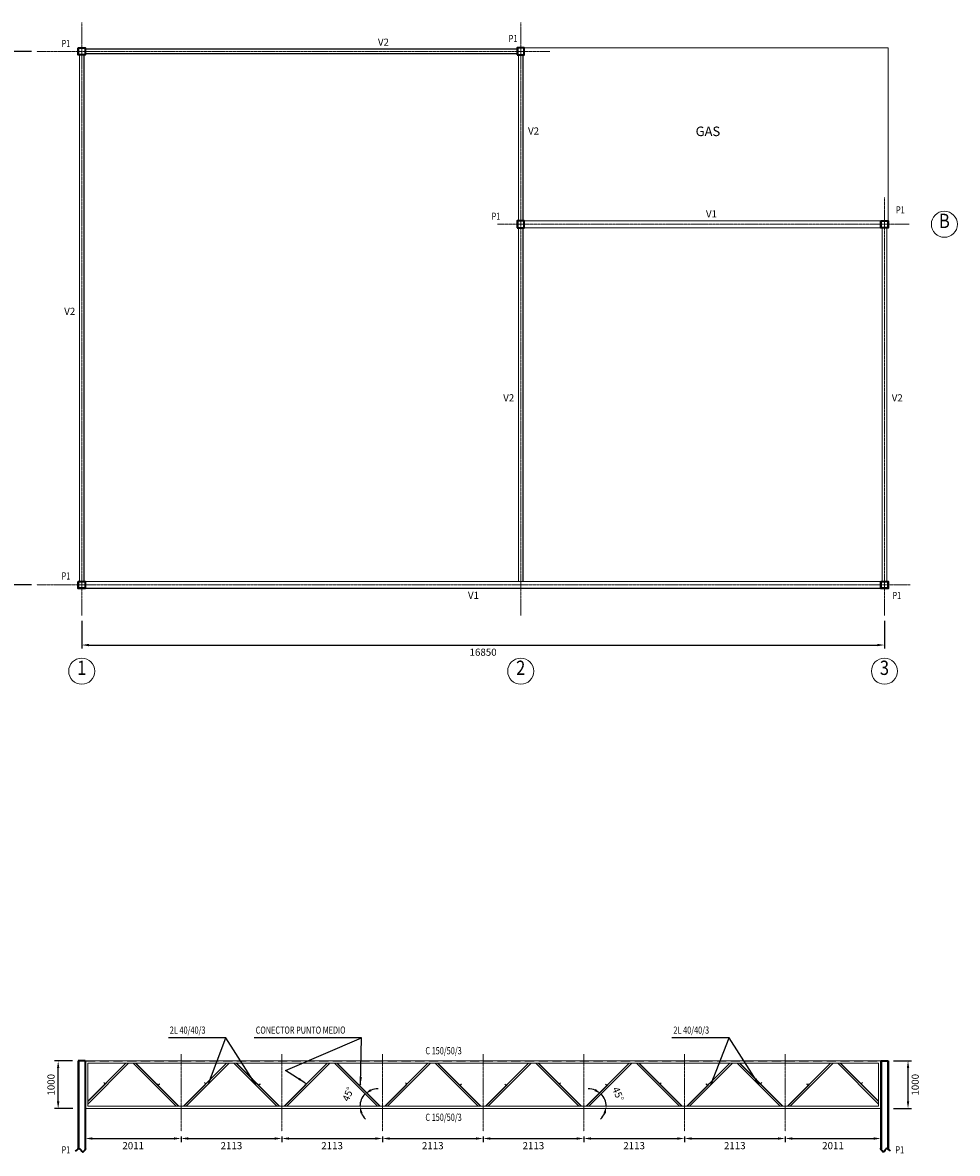
# Model space of a CAD drawing. Units: millimetres. Extents: x 638707 to 872000, y -707258 to -417832.
# Drawn here: x 649065 to 668687, y -707258 to -683523 of the extents above; entities that cross this region are included whole.
import ezdxf
from ezdxf.enums import TextEntityAlignment as Align

# ---------------------------------------------------------------- set-up
doc = ezdxf.new("R2010")
doc.units = ezdxf.units.MM
doc.header["$LTSCALE"] = 25
doc.header["$MEASUREMENT"] = 0
doc.linetypes.add('DASHDOT', pattern=[25.4, 12.7, -6.35, 0, -6.35])
doc.linetypes.add('HIDDEN', pattern=[0.375, 0.25, -0.125])
for name, color, linetype, lineweight in [('Color 10', 10, 'Continuous', 20), ('Color 3', 3, 'Continuous', 20), ('Color 4', 4, 'Continuous', 13), ('Color 7', 7, 'Continuous', 25), ('Color 8', 8, 'Continuous', 35), ('Color 9', 9, 'Continuous', 5), ('Eje', 4, 'DASHDOT', 13), ('Textos', 3, 'Continuous', 20)]:
    doc.layers.add(name, color=color, linetype=linetype, lineweight=lineweight)
doc.styles.add('ROMAND', font='ROMAND.shx', dxfattribs={"height": 5})
doc.styles.add('ROMANS', font='romans.shx', dxfattribs={"width": 0.666667})
doc.styles.add('ST75', font='romans.shx', dxfattribs={"height": 150})
doc.dimstyles.new('1-75', dxfattribs={"dimscale": 75, "dimtxt": 2, "dimasz": 2, "dimexe": 1, "dimexo": 1.5, "dimgap": 1, "dimtad": 2, "dimdec": 0, "dimzin": 12, "dimdsep": 46, "dimtxsty": 'ROMANS', "dimcen": 15, "dimclrd": 10, "dimclre": 10, "dimclrt": 2, "dimadec": 0, "dimazin": 3, "dimtfac": 1, "dimtdec": 0, "dimtofl": 0, "dimtmove": 2, "dimatfit": 3, "dimfxl": 0, "dimtolj": 1, "dimtzin": 0, "dimarcsym": 0})

# ---------------------------------------------------------------- blocks, each defined once
blk = doc.blocks.new('*D8')
at = {"layer": 'Color 10', "color": 10, "lineweight": -2}
for p, q in [((649252, -684126), (648474, -684126)), ((648549, -684276), (648549, -695176)), ((649252, -695326), (648474, -695326))]:
    blk.add_line(p, q, dxfattribs=at)
at = {"layer": 'Color 10', "color": 10}
for points in [[(648524, -684276), (648574, -684276), (648549, -684126)], [(648524, -695176), (648574, -695176), (648549, -695326)]]:
    blk.add_solid(points, dxfattribs=at)
at = {"layer": 'Color 10', "color": 2, "insert": (648399, -689726), "char_height": 150, "attachment_point": 5, "rotation": 90, "style": 'ROMANS'}
blk.add_mtext('\\A1;11200', dxfattribs=at)
blk = doc.blocks.new('*D9')
at = {"layer": 'Color 10', "color": 10, "lineweight": -2}
for p, q in [((650306, -696079), (650306, -696663)), ((667156, -696079), (667156, -696663)), ((650456, -696588), (667006, -696588))]:
    blk.add_line(p, q, dxfattribs=at)
at = {"layer": 'Color 10', "color": 10}
for points in [[(650456, -696563), (650456, -696613), (650306, -696588)], [(667006, -696563), (667006, -696613), (667156, -696588)]]:
    blk.add_solid(points, dxfattribs=at)
at = {"layer": 'Color 10', "color": 2, "insert": (658731, -696738), "char_height": 150, "attachment_point": 5, "style": 'ROMANS'}
blk.add_mtext('\\A1;16850', dxfattribs=at)
blk = doc.blocks.new('*D34')
at = {"layer": 'Color 3', "color": 10, "lineweight": -2}
for start, end in [(68.7148, 92.4296), (0, 45), (312.5704, 336.2852)]:
    blk.add_arc((660951, -706268), 365, start, end, dxfattribs=at)
at = {"layer": 'Color 3', "color": 10}
for points in [[(661097, -705907), (661069, -705949), (661209, -706010)], [(661260, -706410), (661309, -706420), (661316, -706268)]]:
    blk.add_solid(points, dxfattribs=at)
at = {"layer": 'Color 3', "color": 2, "insert": (661565, -706013), "char_height": 150, "attachment_point": 5, "rotation": 292.5, "style": 'ROMANS'}
blk.add_mtext('\\A1;45°', dxfattribs=at)
blk = doc.blocks.new('*D35')
at = {"layer": 'Color 3', "color": 10, "lineweight": -2}
for start, end in [(135, 180), (87.5704, 111.2852), (203.7148, 227.4296)]:
    blk.add_arc((656511, -706268), 365, start, end, dxfattribs=at)
at = {"layer": 'Color 3', "color": 10}
for points in [[(656392, -705949), (656365, -705907), (656253, -706010)], [(656152, -706420), (656201, -706410), (656146, -706268)]]:
    blk.add_solid(points, dxfattribs=at)
at = {"layer": 'Color 3', "color": 2, "insert": (655897, -706013), "char_height": 150, "attachment_point": 5, "rotation": 67.5, "style": 'ROMANS'}
blk.add_mtext('\\A1;45°', dxfattribs=at)
blk = doc.blocks.new('*D37')
at = {"layer": 'Color 10', "color": 10, "lineweight": -2}
for p, q in [((652391, -706907), (652391, -707021)), ((652541, -706946), (654355, -706946)), ((654505, -706907), (654505, -707021))]:
    blk.add_line(p, q, dxfattribs=at)
at = {"layer": 'Color 10', "color": 10}
for points in [[(652541, -706921), (652541, -706971), (652391, -706946)], [(654355, -706921), (654355, -706971), (654505, -706946)]]:
    blk.add_solid(points, dxfattribs=at)
at = {"layer": 'Color 10', "color": 2, "insert": (653448, -707096), "char_height": 150, "attachment_point": 5, "style": 'ROMANS'}
blk.add_mtext('\\A1;2113', dxfattribs=at)
blk = doc.blocks.new('*D38')
at = {"layer": 'Color 10', "color": 10, "lineweight": -2}
for p, q in [((654505, -706907), (654505, -707021)), ((654655, -706946), (656468, -706946)), ((656618, -706907), (656618, -707021))]:
    blk.add_line(p, q, dxfattribs=at)
at = {"layer": 'Color 10', "color": 10}
for points in [[(654655, -706921), (654655, -706971), (654505, -706946)], [(656468, -706921), (656468, -706971), (656618, -706946)]]:
    blk.add_solid(points, dxfattribs=at)
at = {"layer": 'Color 10', "color": 2, "insert": (655561, -707096), "char_height": 150, "attachment_point": 5, "style": 'ROMANS'}
blk.add_mtext('\\A1;2113', dxfattribs=at)
blk = doc.blocks.new('*D39')
at = {"layer": 'Color 10', "color": 10, "lineweight": -2}
for p, q in [((656618, -706907), (656618, -707021)), ((656768, -706946), (658581, -706946)), ((658731, -706907), (658731, -707021))]:
    blk.add_line(p, q, dxfattribs=at)
at = {"layer": 'Color 10', "color": 10}
for points in [[(656768, -706921), (656768, -706971), (656618, -706946)], [(658581, -706921), (658581, -706971), (658731, -706946)]]:
    blk.add_solid(points, dxfattribs=at)
at = {"layer": 'Color 10', "color": 2, "insert": (657674, -707096), "char_height": 150, "attachment_point": 5, "style": 'ROMANS'}
blk.add_mtext('\\A1;2113', dxfattribs=at)
blk = doc.blocks.new('*D40')
at = {"layer": 'Color 10', "color": 10, "lineweight": -2}
for p, q in [((658731, -706907), (658731, -707021)), ((658881, -706946), (660694, -706946)), ((660844, -706907), (660844, -707021))]:
    blk.add_line(p, q, dxfattribs=at)
at = {"layer": 'Color 10', "color": 10}
for points in [[(658881, -706921), (658881, -706971), (658731, -706946)], [(660694, -706921), (660694, -706971), (660844, -706946)]]:
    blk.add_solid(points, dxfattribs=at)
at = {"layer": 'Color 10', "color": 2, "insert": (659787, -707096), "char_height": 150, "attachment_point": 5, "style": 'ROMANS'}
blk.add_mtext('\\A1;2113', dxfattribs=at)
blk = doc.blocks.new('*D41')
at = {"layer": 'Color 10', "color": 10, "lineweight": -2}
for p, q in [((660844, -706907), (660844, -707021)), ((660994, -706946), (662807, -706946)), ((662957, -706907), (662957, -707021))]:
    blk.add_line(p, q, dxfattribs=at)
at = {"layer": 'Color 10', "color": 10}
for points in [[(660994, -706921), (660994, -706971), (660844, -706946)], [(662807, -706921), (662807, -706971), (662957, -706946)]]:
    blk.add_solid(points, dxfattribs=at)
at = {"layer": 'Color 10', "color": 2, "insert": (661901, -707096), "char_height": 150, "attachment_point": 5, "style": 'ROMANS'}
blk.add_mtext('\\A1;2113', dxfattribs=at)
blk = doc.blocks.new('*D42')
at = {"layer": 'Color 10', "color": 10, "lineweight": -2}
for p, q in [((662957, -706907), (662957, -707021)), ((663107, -706946), (664920, -706946)), ((665070, -706907), (665070, -707021))]:
    blk.add_line(p, q, dxfattribs=at)
at = {"layer": 'Color 10', "color": 10}
for points in [[(663107, -706921), (663107, -706971), (662957, -706946)], [(664920, -706921), (664920, -706971), (665070, -706946)]]:
    blk.add_solid(points, dxfattribs=at)
at = {"layer": 'Color 10', "color": 2, "insert": (664014, -707096), "char_height": 150, "attachment_point": 5, "style": 'ROMANS'}
blk.add_mtext('\\A1;2113', dxfattribs=at)
blk = doc.blocks.new('*D43')
at = {"layer": 'Color 3', "color": 10, "lineweight": -2}
for p, q in [((665070, -706907), (665070, -707021)), ((665220, -706946), (666931, -706946)), ((667081, -706907), (667081, -707021))]:
    blk.add_line(p, q, dxfattribs=at)
at = {"layer": 'Color 3', "color": 10}
for points in [[(665220, -706921), (665220, -706971), (665070, -706946)], [(666931, -706921), (666931, -706971), (667081, -706946)]]:
    blk.add_solid(points, dxfattribs=at)
at = {"layer": 'Color 3', "color": 2, "insert": (666076, -707096), "char_height": 150, "attachment_point": 5, "style": 'ROMANS'}
blk.add_mtext('\\A1;2011', dxfattribs=at)
blk = doc.blocks.new('*D44')
at = {"layer": 'Color 3', "color": 10, "lineweight": -2}
for p, q in [((650381, -706907), (650381, -707021)), ((650531, -706946), (652241, -706946)), ((652391, -706907), (652391, -707021))]:
    blk.add_line(p, q, dxfattribs=at)
at = {"layer": 'Color 3', "color": 10}
for points in [[(650531, -706921), (650531, -706971), (650381, -706946)], [(652241, -706921), (652241, -706971), (652391, -706946)]]:
    blk.add_solid(points, dxfattribs=at)
at = {"layer": 'Color 3', "color": 2, "insert": (651386, -707096), "char_height": 150, "attachment_point": 5, "style": 'ROMANS'}
blk.add_mtext('\\A1;2011', dxfattribs=at)
blk = doc.blocks.new('*D45')
at = {"layer": 'Color 10', "color": 10, "lineweight": -2}
for p, q in [((650114, -705318), (649736, -705318)), ((649811, -706168), (649811, -705468)), ((650118, -706318), (649736, -706318))]:
    blk.add_line(p, q, dxfattribs=at)
at = {"layer": 'Color 10', "color": 10}
for points in [[(649786, -705468), (649836, -705468), (649811, -705318)], [(649786, -706168), (649836, -706168), (649811, -706318)]]:
    blk.add_solid(points, dxfattribs=at)
at = {"layer": 'Color 10', "color": 2, "insert": (649661, -705818), "char_height": 150, "attachment_point": 5, "rotation": 90, "style": 'ROMANS'}
blk.add_mtext('\\A1;1000', dxfattribs=at)
blk = doc.blocks.new('*D46')
at = {"layer": 'Color 10', "color": 10, "lineweight": -2}
for p, q in [((667347, -705318), (667726, -705318)), ((667651, -706168), (667651, -705468)), ((667343, -706318), (667726, -706318))]:
    blk.add_line(p, q, dxfattribs=at)
at = {"layer": 'Color 10', "color": 10}
for points in [[(667626, -705468), (667676, -705468), (667651, -705318)], [(667626, -706168), (667676, -706168), (667651, -706318)]]:
    blk.add_solid(points, dxfattribs=at)
at = {"layer": 'Color 10', "color": 2, "insert": (667801, -705818), "char_height": 150, "attachment_point": 5, "rotation": 90, "style": 'ROMANS'}
blk.add_mtext('\\A1;1000', dxfattribs=at)

msp = doc.modelspace()

# ---------------------------------------------------------------- linework, layer by layer
at = {"layer": 'Color 3'}
for p, q in [((650255.81, -684201.26), (650255.81, -695251.26)), ((650355.81, -684201.26), (650355.81, -695251.26)), ((650380.81, -684076.26), (659445.81, -684076.26)), ((650380.81, -684176.26), (659445.81, -684176.26)), ((659470.81, -684201.26), (659470.81, -687681.26)), ((659570.81, -684201.26), (659570.81, -687681.26)), ((659470.81, -687831.26), (659470.81, -695251.26)), ((659570.81, -687831.26), (659570.81, -695251.26)), ((659595.81, -687681.26), (667080.81, -687681.26)), ((659595.81, -687831.26), (667080.81, -687831.26)), ((667105.81, -687831.26), (667105.81, -695251.26)), ((667205.81, -687831.26), (667205.81, -695251.26)), ((650380.81, -695251.26), (667080.81, -695251.26)), ((650380.81, -695401.26), (667080.81, -695401.26))]:
    msp.add_line(p, q, dxfattribs=at)
for points in [[(650380.81, -706317.86), (667080.81, -706317.86), (667080.81, -705317.86), (650380.81, -705317.86)], [(650430.81, -706267.86), (667030.81, -706267.86), (667030.81, -705367.86), (650430.81, -705367.86)]]:
    msp.add_lwpolyline(points, close=True, dxfattribs=at)
for points in [[(650766.55, -705772.98), (650791.68, -705798.06, -0.41421356), (650791.68, -705800.18), (650766.59, -705825.3), (650768.72, -705827.42), (650793.8, -705802.3, 0.41421356), (650793.8, -705795.94), (650768.67, -705770.85)], [(651936.28, -705800.16), (651911.2, -705825.28, -0.41421356), (651909.08, -705825.28), (651883.95, -705800.2), (651881.83, -705802.32), (651906.96, -705827.4, 0.41421356), (651913.32, -705827.4), (651938.4, -705802.28)], [(652879.69, -705772.98), (652904.81, -705798.06, -0.41421356), (652904.81, -705800.18), (652879.73, -705825.3), (652881.85, -705827.42), (652906.94, -705802.3, 0.41421356), (652906.93, -705795.94), (652881.81, -705770.85)], [(654049.42, -705800.16), (654024.33, -705825.28, -0.41421356), (654022.21, -705825.28), (653997.09, -705800.2), (653994.97, -705802.32), (654020.09, -705827.4, 0.41421356), (654026.46, -705827.4), (654051.54, -705802.28)], [(654989.83, -705775.98), (655014.95, -705801.06, -0.41421356), (655014.95, -705803.18), (654989.87, -705828.3), (654991.99, -705830.42), (655017.07, -705805.3, 0.41421356), (655017.07, -705798.94), (654991.95, -705773.85)], [(656159.55, -705803.16), (656134.47, -705828.28, -0.41421356), (656132.35, -705828.28), (656107.23, -705803.2), (656105.11, -705805.32), (656130.23, -705830.4, 0.41421356), (656136.59, -705830.4), (656161.68, -705805.28)], [(657102.97, -705775.98), (657128.09, -705801.06, -0.41421356), (657128.09, -705803.18), (657103, -705828.3), (657105.13, -705830.42), (657130.21, -705805.3, 0.41421356), (657130.21, -705798.94), (657105.09, -705773.85)], [(658272.69, -705803.16), (658247.61, -705828.28, -0.41421356), (658245.49, -705828.28), (658220.37, -705803.2), (658218.25, -705805.32), (658243.37, -705830.4, 0.41421356), (658249.73, -705830.4), (658274.81, -705805.28)], [(659188.92, -705803.16), (659214, -705828.28, 0.41421356), (659216.13, -705828.28), (659241.25, -705803.2), (659243.37, -705805.32), (659218.25, -705830.4, -0.41421356), (659211.88, -705830.4), (659186.8, -705805.28)], [(660358.65, -705775.98), (660333.53, -705801.06, 0.41421356), (660333.52, -705803.18), (660358.61, -705828.3), (660356.49, -705830.42), (660331.4, -705805.3, -0.41421356), (660331.41, -705798.94), (660356.53, -705773.85)], [(661302.06, -705803.16), (661327.14, -705828.28, 0.41421356), (661329.26, -705828.28), (661354.38, -705803.2), (661356.5, -705805.32), (661331.38, -705830.4, -0.41421356), (661325.02, -705830.4), (661299.94, -705805.28)], [(662471.78, -705775.98), (662446.66, -705801.06, 0.41421356), (662446.66, -705803.18), (662471.75, -705828.3), (662469.62, -705830.42), (662444.54, -705805.3, -0.41421356), (662444.54, -705798.94), (662469.66, -705773.85)], [(663412.2, -705800.16), (663437.28, -705825.28, 0.41421356), (663439.4, -705825.28), (663464.52, -705800.2), (663466.64, -705802.32), (663441.52, -705827.4, -0.41421356), (663435.16, -705827.4), (663410.07, -705802.28)], [(664581.92, -705772.98), (664556.8, -705798.06, 0.41421356), (664556.8, -705800.18), (664581.88, -705825.3), (664579.76, -705827.42), (664554.68, -705802.3, -0.41421356), (664554.68, -705795.94), (664579.8, -705770.85)], [(665525.33, -705800.16), (665550.42, -705825.28, 0.41421356), (665552.54, -705825.28), (665577.66, -705800.2), (665579.78, -705802.32), (665554.66, -705827.4, -0.41421356), (665548.29, -705827.4), (665523.21, -705802.28)], [(666695.06, -705772.98), (666669.94, -705798.06, 0.41421356), (666669.94, -705800.18), (666695.02, -705825.3), (666692.9, -705827.42), (666667.81, -705802.3, -0.41421356), (666667.82, -705795.94), (666692.94, -705770.85)]]:
    msp.add_lwpolyline(points, format="xyb", close=True, dxfattribs=at)
for centre in [(668413.55, -687756.26), (650305.81, -697137.09), (659520.81, -697137.09), (667155.81, -697137.09)]:
    msp.add_circle(centre, 273.38, dxfattribs=at)
at = {"layer": 'Color 4'}
for p, q in [((650258.81, -684201.26), (650258.81, -695251.26)), ((650352.81, -684201.26), (650352.81, -695251.26)), ((650380.81, -684079.26), (659445.81, -684079.26)), ((650380.81, -684173.26), (659445.81, -684173.26)), ((659473.81, -684201.26), (659473.81, -687681.26)), ((659567.81, -684201.26), (659567.81, -687681.26)), ((659473.81, -687831.26), (659473.81, -695251.26)), ((659567.81, -687831.26), (659567.81, -695251.26)), ((659595.81, -687685.26), (667080.81, -687685.26)), ((659595.81, -687827.26), (667080.81, -687827.26)), ((667108.81, -687831.26), (667108.81, -695251.26)), ((667202.81, -687831.26), (667202.81, -695251.26)), ((650380.81, -695255.26), (667080.81, -695255.26)), ((650380.81, -695397.26), (667080.81, -695397.26)), ((651284.83, -705367.86), (650430.81, -706221.88)), ((651228.26, -705367.86), (650430.81, -706165.31)), ((651232.5, -705367.86), (650430.81, -706169.56)), ((651384.83, -705367.86), (652284.83, -706267.86)), ((651437.15, -705367.86), (652337.15, -706267.86)), ((651441.4, -705367.86), (652341.4, -706267.86)), ((653341.4, -705367.86), (652441.4, -706267.86)), ((653345.64, -705367.86), (652445.64, -706267.86)), ((653397.96, -705367.86), (652497.96, -706267.86)), ((653497.96, -705367.86), (654397.96, -706267.86)), ((653550.29, -705367.86), (654450.29, -706267.86)), ((653554.53, -705367.86), (654454.53, -706267.86)), ((655454.53, -705367.86), (654554.53, -706267.86)), ((655458.77, -705367.86), (654558.77, -706267.86)), ((655511.1, -705367.86), (654611.1, -706267.86)), ((655611.1, -705367.86), (656511.1, -706267.86)), ((655663.43, -705367.86), (656563.43, -706267.86)), ((655667.67, -705367.86), (656567.67, -706267.86)), ((657567.67, -705367.86), (656667.67, -706267.86)), ((657571.91, -705367.86), (656671.91, -706267.86)), ((657624.24, -705367.86), (656724.24, -706267.86)), ((657724.24, -705367.86), (658624.24, -706267.86)), ((657776.56, -705367.86), (658676.56, -706267.86)), ((657780.81, -705367.86), (658680.81, -706267.86)), ((659680.81, -705367.86), (658780.81, -706267.86)), ((659685.05, -705367.86), (658785.05, -706267.86)), ((659737.37, -705367.86), (658837.37, -706267.86)), ((659837.37, -705367.86), (660737.37, -706267.86)), ((659889.7, -705367.86), (660789.7, -706267.86)), ((659893.94, -705367.86), (660793.94, -706267.86)), ((661793.94, -705367.86), (660893.94, -706267.86)), ((661798.19, -705367.86), (660898.19, -706267.86)), ((661850.51, -705367.86), (660950.51, -706267.86)), ((661950.51, -705367.86), (662850.51, -706267.86)), ((662002.84, -705367.86), (662902.84, -706267.86)), ((662007.08, -705367.86), (662907.08, -706267.86)), ((663907.08, -705367.86), (663007.08, -706267.86)), ((663911.32, -705367.86), (663011.32, -706267.86)), ((663963.65, -705367.86), (663063.65, -706267.86)), ((664063.65, -705367.86), (664963.65, -706267.86)), ((664115.97, -705367.86), (665015.97, -706267.86)), ((664120.22, -705367.86), (665020.22, -706267.86)), ((666020.22, -705367.86), (665120.22, -706267.86)), ((666024.46, -705367.86), (665124.46, -706267.86)), ((666076.79, -705367.86), (665176.79, -706267.86)), ((666176.79, -705367.86), (667030.81, -706221.88)), ((666229.11, -705367.86), (667030.81, -706169.56)), ((666233.35, -705367.86), (667030.81, -706165.31))]:
    msp.add_line(p, q, dxfattribs=at)
at = {"layer": 'Color 4', "linetype": 'HIDDEN', "ltscale": 0.15}
msp.add_lwpolyline([(650383.81, -706314.86), (667077.81, -706314.86), (667077.81, -705320.86), (650383.81, -705320.86)], close=True, dxfattribs=at)
at = {"layer": 'Color 7'}
for p, q in [((650380.81, -706317.86), (650380.81, -705317.86)), ((667080.81, -706317.86), (667080.81, -705317.86))]:
    msp.add_line(p, q, dxfattribs=at)
at = {"layer": 'Color 8'}
for p, q in [((650230.81, -705317.86), (650230.81, -707164.21)), ((650380.81, -705317.86), (650230.81, -705317.86)), ((650234.81, -705317.86), (650234.81, -707162.04)), ((650376.81, -705317.86), (650376.81, -707181.94)), ((650380.81, -705317.86), (650380.81, -707176.38)), ((667080.81, -705317.86), (667080.81, -707176.38)), ((667080.81, -705317.86), (667230.81, -705317.86)), ((667084.81, -705317.86), (667084.81, -707181.94)), ((667226.81, -705317.86), (667226.81, -707162.04)), ((667230.81, -705317.86), (667230.81, -707164.21))]:
    msp.add_line(p, q, dxfattribs=at)
for points in [[(650230.81, -684051.26), (650380.81, -684051.26), (650380.81, -684201.26), (650230.81, -684201.26)], [(650234.81, -684055.26), (650376.81, -684055.26), (650376.81, -684197.26), (650234.81, -684197.26)], [(659445.81, -684201.26), (659595.81, -684201.26), (659595.81, -684051.26), (659445.81, -684051.26)], [(659449.81, -684197.26), (659591.81, -684197.26), (659591.81, -684055.26), (659449.81, -684055.26)], [(659445.81, -687831.26), (659595.81, -687831.26), (659595.81, -687681.26), (659445.81, -687681.26)], [(659449.81, -687827.26), (659591.81, -687827.26), (659591.81, -687685.26), (659449.81, -687685.26)], [(667080.81, -687681.26), (667230.81, -687681.26), (667230.81, -687831.26), (667080.81, -687831.26)], [(667084.81, -687685.26), (667226.81, -687685.26), (667226.81, -687827.26), (667084.81, -687827.26)], [(650230.81, -695251.26), (650380.81, -695251.26), (650380.81, -695401.26), (650230.81, -695401.26)], [(650234.81, -695255.26), (650376.81, -695255.26), (650376.81, -695397.26), (650234.81, -695397.26)], [(667080.81, -695251.26), (667230.81, -695251.26), (667230.81, -695401.26), (667080.81, -695401.26)], [(667084.81, -695255.26), (667226.81, -695255.26), (667226.81, -695397.26), (667084.81, -695397.26)]]:
    msp.add_lwpolyline(points, close=True, dxfattribs=at)
for points in [[(650175.36, -707211.93), (650268.99, -707160.89), (650320.06, -707222.57), (650394.54, -707156.64)], [(667286.25, -707211.93), (667192.62, -707160.89), (667141.55, -707222.57), (667067.08, -707156.64)]]:
    msp.add_spline(points, degree=3, dxfattribs=at)
at = {"layer": 'Color 9'}
for p, q in [((667230.81, -684051.26), (659595.81, -684051.26)), ((667230.81, -687681.26), (667230.81, -684051.26))]:
    msp.add_line(p, q, dxfattribs=at)
at = {"layer": 'Eje', "linetype": 'DASHDOT', "ltscale": 0.02}
for p, q in [((650305.81, -695966.58), (650305.81, -683523.05)), ((659520.81, -695966.58), (659520.81, -683523.05)), ((660129.78, -684126.26), (649364.72, -684126.26)), ((667155.81, -695966.58), (667155.81, -687189.92)), ((667677.07, -687756.26), (659036.06, -687756.26)), ((667694.45, -695326.26), (649364.72, -695326.26)), ((652391.4, -706794.68), (652391.4, -705174.65)), ((654504.53, -706794.68), (654504.53, -705174.65)), ((656617.67, -706794.68), (656617.67, -705174.65)), ((658730.81, -706794.68), (658730.81, -705174.65)), ((660843.94, -706794.68), (660843.94, -705174.65)), ((662957.08, -706794.68), (662957.08, -705174.65)), ((665070.22, -706794.68), (665070.22, -705174.65))]:
    msp.add_line(p, q, dxfattribs=at)

# ---------------------------------------------------------------- texts
at = {"layer": 'Color 3', "style": 'ROMAND', "width": 0.85}
for s, p in [('B', (668413.55, -687723.6)), ('1', (650305.81, -697104.43)), ('2', (659520.81, -697104.43)), ('3', (667155.81, -697104.43))]:
    msp.add_text(s, height=300, dxfattribs=at).set_placement(p, align=Align.MIDDLE)
at = {"layer": 'Textos', "style": 'ST75', "oblique": 15, "width": 0.75}
for s, rotation, p in [('P1', 360, (659269.04, -683932.45)), ('P1', 360, (649882.61, -684035.96)), ('P1', 360, (658909.32, -687662.12)), ('P1', 360, (667398.46, -687529.49)), ('P1', 360, (649882.61, -695212.26)), ('P1', 360, (667324.18, -695621.18)), ('2L 40/40/3', 360, (652154.71, -704745.23)), ('CONECTOR PUNTO MEDIO', 360, (653957.33, -704745.23)), ('2L 40/40/3', 360, (662725.97, -704745.23)), ('C 150/50/3', 0, (657519.18, -705177.84)), ('C 150/50/3', 360, (657519.18, -706575.07)), ('P1', 360, (649882.61, -707258.12)), ('P1', 0, (667386.14, -707258.12))]:
    msp.add_text(s, height=150, rotation=rotation, dxfattribs=at).set_placement(p)
at = {"layer": 'Textos', "style": 'ST75', "oblique": 15}
for s, rotation, p in [('V2', 360, (656523.01, -684008.61)), ('V2', 0, (659674.31, -685873.61)), ('V1', 360, (663409.01, -687613.61)), ('V2', 360, (649938.01, -689658.61)), ('V2', 360, (659153.01, -691473.61)), ('V2', 0, (667309.31, -691473.61)), ('V1', 0, (658413.01, -695618.92))]:
    msp.add_text(s, height=150, rotation=rotation, dxfattribs=at).set_placement(p)
at = {"layer": 'Textos', "color": 7, "style": 'ST75', "oblique": 15}
msp.add_text('GAS', height=200, rotation=360, dxfattribs=at).set_placement((663192.1, -685904.96))

# ---------------------------------------------------------------- dimensions: what is measured, and where the dimension line sits
at = {"layer": 'Color 10'}
for base, p1, p2, picture, middle in [((648549.38, -695326.26), (649364.72, -684126.26), (649364.72, -695326.26), '*D8', (648399.38, -689726.26)), ((649811.11, -705317.86), (650230.81, -706317.86), (650226.81, -705317.86), '*D45', (649661.11, -705817.86)), ((667650.5, -705317.86), (667230.81, -706317.86), (667234.81, -705317.86), '*D46', (667800.5, -705817.86))]:
    dim = msp.add_linear_dim(base=base, p1=p1, p2=p2, angle=90, dimstyle='1-75', dxfattribs=at)
    dim.commit()
    dim.dimension.update_dxf_attribs({"geometry": picture, "text_midpoint": middle})
for base, p1, p2, picture, middle in [((667155.81, -696587.75), (650305.81, -695966.58), (667155.81, -695966.58), '*D9', (658730.81, -696737.75)), ((654504.53, -706946.21), (652391.4, -706794.68), (654504.53, -706794.68), '*D37', (653447.96, -707096.21)), ((656617.67, -706946.21), (654504.53, -706794.68), (656617.67, -706794.68), '*D38', (655561.1, -707096.21)), ((658730.81, -706946.21), (656617.67, -706794.68), (658730.81, -706794.68), '*D39', (657674.24, -707096.21)), ((660843.94, -706946.21), (658730.81, -706794.68), (660843.94, -706794.68), '*D40', (659787.37, -707096.21)), ((662957.08, -706946.21), (660843.94, -706794.68), (662957.08, -706794.68), '*D41', (661900.51, -707096.21)), ((665070.22, -706946.21), (662957.08, -706794.68), (665070.22, -706794.68), '*D42', (664013.65, -707096.21))]:
    dim = msp.add_linear_dim(base=base, p1=p1, p2=p2, dimstyle='1-75', dxfattribs=at)
    dim.commit()
    dim.dimension.update_dxf_attribs({"geometry": picture, "text_midpoint": middle})
at = {"layer": 'Color 3'}
for base, line1, line2, picture, middle in [((661303.08, -706173.39), ((650430.81, -706267.86), (667030.81, -706267.86)), ((661900.51, -705317.86), (660900.51, -706317.86)), '*D34', (661564.9, -706013.37)), ((656195, -706085.36), ((667030.81, -706267.86), (650430.81, -706267.86)), ((655561.1, -705317.86), (656561.1, -706317.86)), '*D35', (655896.72, -706013.37))]:
    dim = msp.add_angular_dim_2l(base=base, line1=line1, line2=line2, dimstyle='1-75', override={"dimfxl": 75}, dxfattribs=at)
    dim.commit()
    dim.dimension.update_dxf_attribs({"geometry": picture, "text_midpoint": middle})
for base, p1, p2, picture, middle in [((652391.4, -706946.21), (650380.81, -706794.68), (652391.4, -706794.68), '*D44', (651386.1, -707096.21)), ((667080.81, -706946.21), (665070.22, -706794.68), (667080.81, -706794.68), '*D43', (666075.51, -707096.21))]:
    dim = msp.add_linear_dim(base=base, p1=p1, p2=p2, dimstyle='1-75', override={"dimfxl": 75}, dxfattribs=at)
    dim.commit()
    dim.dimension.update_dxf_attribs({"geometry": picture, "text_midpoint": middle})

# ---------------------------------------------------------------- leaders
at = {"layer": 'Color 10'}
for points in [[(653957.43, -705817.86), (653327.97, -704832.19), (652124.02, -704832.19)], [(652969.89, -705795.94), (653327.97, -704832.19)], [(656159.55, -705803.16), (656179.74, -704832.19), (653928.56, -704832.19)], [(654991.95, -705773.85), (654582.99, -705515.32), (656179.74, -704832.19)], [(664528.68, -705817.86), (663899.22, -704832.19), (662695.28, -704832.19)], [(663513.65, -705817.86), (663899.22, -704832.19)]]:
    msp.add_leader(points, dimstyle='1-75', override={"dimgap": 1, "dimtad": 0}, dxfattribs=at)

doc.saveas('drawing.dxf')
